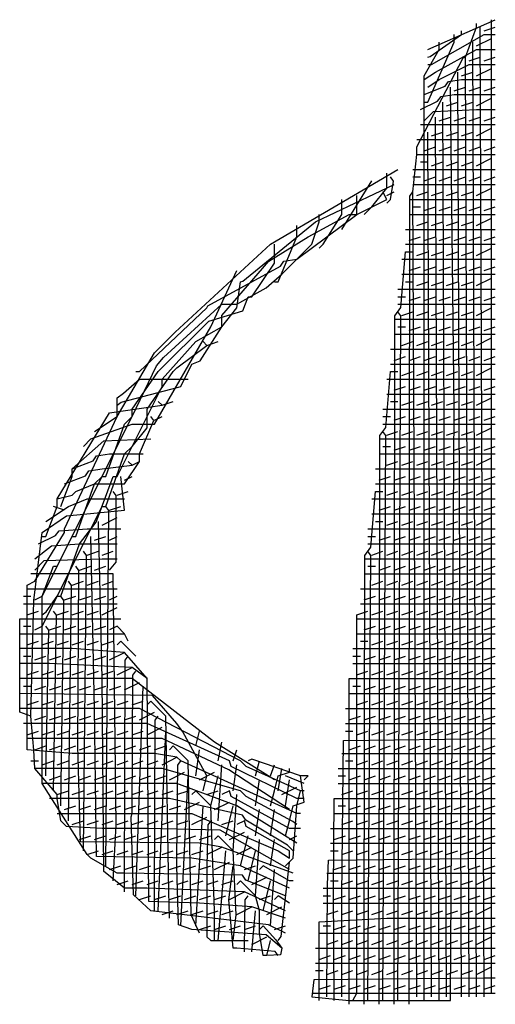
# Model space of a CAD drawing. Extents: x -2381429 to -688953, y -4604227 to 154211.
# Drawn here: x -740669 to -740211, y 150147 to 151095 of the extents above; entities that cross this region are included whole.
import ezdxf

# ---------------------------------------------------------------- set-up
doc = ezdxf.new("R2010")
doc.units = 0
doc.header["$LTSCALE"] = 1000
doc.header["$MEASUREMENT"] = 0
doc.layers.add('GYTK-A3-ML', color=101, linetype='Continuous')
doc.layers.add('PUB_HATCH', color=8, linetype='Continuous')

# ---------------------------------------------------------------- blocks, each defined once
blk = doc.blocks.new('GeYuanFrame_66627653_建筑_E图框', base_point=(19.3332, 9.7828, 0))
at = {"layer": 'GYTK-A3-ML'}
for points in [[(373.5475, 275.3301), (374.196, 275.6183)], [(374.16, 266.2518), (374.16, 275.6183)], [(373.3674, 266.1437), (373.3674, 268.1251), (373.3746, 273.9215), (373.4034, 273.9611), (373.4395, 274.3214), (373.4395, 274.3934), (373.8862, 275.2508), (373.9078, 275.258), (374.0159, 275.5462), (374.0159, 275.5823)], [(374.0879, 266.2158), (374.0519, 275.5462)], [(374.0879, 275.5102), (374.196, 275.5462)], [(373.5115, 274.8257), (373.5475, 274.8257), (373.7997, 275.4021), (373.7997, 275.4742)], [(373.5475, 275.258), (373.5692, 275.2652), (373.8718, 275.4742), (373.8718, 275.5102)], [(373.5475, 275.186), (373.5836, 275.186), (374.0879, 275.4742), (374.196, 275.4742)], [(374.0159, 275.3661), (374.16, 275.4382)], [(373.5115, 266.1798), (373.5115, 266.54), (373.5115, 275.0779), (373.6556, 275.3301), (373.6556, 275.4021)], [(374.0159, 266.2158), (373.9798, 275.4021)], [(373.5115, 275.0419), (373.6196, 275.1139), (374.0159, 275.3301), (374.196, 275.3301)], [(373.9438, 266.2158), (373.9078, 275.258)], [(373.9438, 275.222), (374.0519, 275.258)], [(374.0879, 275.222), (374.196, 275.258)], [(373.5475, 274.9698), (373.6556, 275.0419), (373.9438, 275.186), (374.196, 275.186)], [(374.0159, 275.0779), (374.16, 275.15)], [(373.8718, 266.2158), (373.8357, 275.1139)], [(373.8718, 275.0779), (373.9798, 275.1139)], [(374.196, 266.3959), (374.0879, 266.3959), (372.4488, 266.3779), (372.4308, 266.2158), (372.791, 266.1798), (373.7637, 266.1798), (373.7997, 271.8717), (373.7637, 274.9698)], [(373.5115, 274.8978), (373.7133, 274.977), (373.7457, 275.0239), (373.8718, 275.0419), (374.196, 275.0419)], [(373.7997, 274.9338), (373.9078, 274.9698)], [(373.9438, 274.9338), (374.0519, 274.9698)], [(374.0879, 274.9338), (374.196, 274.9698)], [(373.4755, 274.7537), (373.6412, 274.8329), (373.6736, 274.8798), (373.7997, 274.8978), (374.196, 274.8978)], [(374.0159, 274.7897), (374.16, 274.8618)], [(373.7277, 266.2158), (373.6916, 274.8257)], [(373.7277, 274.7897), (373.8357, 274.8257)], [(373.8718, 274.7897), (373.9798, 274.8257)], [(373.5115, 274.6456), (373.6016, 274.7357), (374.0159, 274.7537), (374.196, 274.7537)], [(373.6556, 266.1798), (373.6196, 274.6816)], [(373.6556, 274.6456), (373.7637, 274.6816)], [(373.7997, 274.6456), (373.9078, 274.6816)], [(373.9438, 274.6456), (374.0519, 274.6816)], [(374.0879, 274.6456), (374.196, 274.6816)], [(373.4755, 274.6096), (374.196, 274.6096)], [(374.0159, 274.5015), (374.16, 274.5736)], [(373.5836, 266.2158), (373.5475, 274.5375)], [(373.5836, 274.5015), (373.6916, 274.5375)], [(373.7277, 274.5015), (373.8357, 274.5375)], [(373.8718, 274.5015), (373.9798, 274.5375)], [(373.4395, 274.4655), (374.196, 274.4655)], [(373.5115, 274.3574), (373.6196, 274.3934)], [(373.6556, 274.3574), (373.7637, 274.3934)], [(373.7997, 274.3574), (373.9078, 274.3934)], [(373.9438, 274.3574), (374.0519, 274.3934)], [(374.0879, 274.3574), (374.196, 274.3934)], [(373.4395, 274.3214), (374.196, 274.3214)], [(373.4755, 274.2493), (373.5475, 274.2493)], [(373.5836, 274.2133), (373.6916, 274.2493)], [(373.7277, 274.2133), (373.8357, 274.2493)], [(373.8718, 274.2133), (373.9798, 274.2493)], [(374.0159, 274.2133), (374.16, 274.2854)], [(370.3413, 271.6555), (370.5575, 271.7996), (370.9177, 272.4121), (371.1159, 272.6102), (372.0345, 273.4568), (373.2593, 274.1773)], [(372.9351, 273.745), (373.0072, 273.817), (373.1513, 273.9972), (373.1513, 274.1413)], [(373.1513, 273.8531), (373.1873, 273.8891), (373.2161, 274.0656), (373.1873, 274.1052)], [(373.4034, 274.1773), (374.196, 274.1773)], [(373.4034, 274.1052), (373.4755, 274.1052)], [(373.5115, 274.0692), (373.6196, 274.1052)], [(373.6556, 274.0692), (373.7637, 274.1052)], [(373.7997, 274.0692), (373.9078, 274.1052)], [(373.9438, 274.0692), (374.0519, 274.1052)], [(374.0879, 274.0692), (374.196, 274.1052)], [(369.837, 269.8903), (369.8766, 269.9191), (369.9811, 270.0704), (370.0171, 270.0704), (370.1972, 270.5748), (370.3557, 270.7837), (370.5215, 271.2232), (370.5575, 271.2232), (370.9898, 272.0878), (370.9898, 272.1599), (371.314, 272.5201), (371.5662, 272.6642), (371.7103, 272.8444), (371.7463, 273.0965), (371.7679, 273.1037), (372.4668, 273.6729), (373.2233, 274.0332)], [(372.719, 273.6009), (373.0072, 274.0692)], [(373.4034, 274.0332), (374.196, 274.0332)], [(370.5575, 271.9077), (370.5971, 271.9365), (371.1483, 272.0806), (371.1699, 272.0878), (371.278, 272.304), (371.3572, 272.3364), (371.5662, 272.6642), (371.5662, 272.7723), (372.0165, 273.2947), (372.3948, 273.5288), (372.791, 273.745), (372.8631, 273.745), (373.1513, 273.8891), (373.1152, 273.9611)], [(370.7376, 272.2319), (370.7736, 272.2319), (371.4221, 272.8444), (371.4293, 272.866), (372.1282, 273.2478), (372.1606, 273.2947), (372.2867, 273.3127), (372.8631, 273.745), (372.8631, 273.9251)], [(373.1513, 273.9251), (373.2233, 273.9611)], [(373.4395, 266.2158), (373.4034, 273.9611)], [(373.4395, 273.9251), (373.5475, 273.9611)], [(373.5836, 273.9251), (373.6916, 273.9611)], [(373.7277, 273.9251), (373.8357, 273.9611)], [(373.8718, 273.9251), (373.9798, 273.9611)], [(374.0159, 273.9251), (374.16, 273.9972)], [(372.5028, 273.4208), (372.5389, 273.4568), (372.719, 273.745), (372.719, 273.8891)], [(373.3674, 273.8891), (374.196, 273.8891)], [(373.4034, 273.817), (373.4755, 273.817)], [(373.5115, 273.781), (373.6196, 273.817)], [(373.6556, 273.781), (373.7637, 273.817)], [(373.7997, 273.781), (373.9078, 273.817)], [(373.9438, 273.781), (374.0519, 273.817)], [(374.0879, 273.781), (374.196, 273.817)], [(369.7649, 270.0344), (369.837, 270.0704), (370.1252, 270.6468), (370.1612, 270.6468), (370.3413, 271.1512), (370.4134, 271.2232), (370.4494, 271.2232), (370.6295, 271.7276), (370.7016, 271.7996), (370.9357, 272.286), (371.0042, 272.3688), (371.5662, 272.8804), (371.7103, 272.8804), (371.9913, 273.0389), (372.1426, 273.1686), (372.4308, 273.4568), (372.5028, 273.6729), (372.5028, 273.745)], [(373.3674, 273.745), (374.196, 273.745)], [(372.0705, 273.0965), (372.1066, 273.0965), (372.2867, 273.5288), (372.2867, 273.6369)], [(373.4395, 273.6369), (373.5475, 273.6729)], [(373.5836, 273.6369), (373.6916, 273.6729)], [(373.7277, 273.6369), (373.8357, 273.6729)], [(373.8718, 273.6369), (373.9798, 273.6729)], [(374.0159, 273.6369), (374.16, 273.709)], [(373.3314, 273.6009), (374.196, 273.6009)], [(372.1786, 267.1885), (371.7967, 267.3398), (371.7643, 267.3866), (370.6295, 267.4046), (370.5575, 267.4046), (370.3053, 267.5487), (370.2693, 267.5847), (369.837, 268.2692), (369.837, 270.0704), (369.9451, 270.3586), (369.9811, 270.3586), (370.7016, 271.7996), (370.7016, 271.8717), (370.9538, 272.2319), (371.4401, 272.7183), (371.7679, 272.8155), (371.8184, 272.9524), (371.8544, 272.9524), (372.0705, 273.2767), (372.0705, 273.4568)], [(373.3314, 273.4568), (374.196, 273.4568)], [(373.3674, 273.4928), (373.4755, 273.5288)], [(373.5115, 273.4928), (373.6196, 273.5288)], [(373.6556, 273.4928), (373.7637, 273.5288)], [(373.7997, 273.4928), (373.9078, 273.5288)], [(373.9438, 273.4928), (374.0519, 273.5288)], [(374.0879, 273.4928), (374.196, 273.5288)], [(373.2233, 266.1437), (373.2233, 266.8282), (373.2305, 272.7687), (373.2882, 272.848), (373.3314, 273.3847), (373.4034, 273.3847)], [(373.4395, 273.3487), (373.5475, 273.3847)], [(373.5836, 273.3487), (373.6916, 273.3847)], [(373.7277, 273.3487), (373.8357, 273.3847)], [(373.8718, 273.3487), (373.9798, 273.3847)], [(374.0159, 273.3487), (374.16, 273.4208)], [(373.2954, 273.3127), (374.196, 273.3127)], [(370.2333, 271.5114), (370.3053, 271.5835), (370.7016, 271.7276), (370.9177, 271.7276), (371.4581, 272.6642), (371.7103, 273.2046)], [(373.2954, 273.1686), (374.196, 273.1686)], [(373.3674, 273.2046), (373.4755, 273.2406)], [(373.5115, 273.2046), (373.6196, 273.2406)], [(373.6556, 273.2046), (373.7637, 273.2406)], [(373.7997, 273.2046), (373.9078, 273.2406)], [(373.9438, 273.2046), (374.0519, 273.2406)], [(374.0879, 273.2046), (374.196, 273.2406)], [(373.3314, 273.0965), (373.4034, 273.0965)], [(373.4395, 273.0605), (373.5475, 273.0965)], [(373.5836, 273.0605), (373.6916, 273.0965)], [(373.7277, 273.0605), (373.8357, 273.0965)], [(373.8718, 273.0605), (373.9798, 273.0965)], [(374.0159, 273.0605), (374.16, 273.1326)], [(373.2593, 273.0245), (374.196, 273.0245)], [(373.2593, 272.9524), (373.3314, 272.9524)], [(373.2593, 272.8804), (374.196, 272.8804)], [(373.3674, 272.9164), (373.4755, 272.9524)], [(373.5115, 272.9164), (373.6196, 272.9524)], [(373.6556, 272.9164), (373.7637, 272.9524)], [(373.7997, 272.9164), (373.9078, 272.9524)], [(373.9438, 272.9164), (374.0519, 272.9524)], [(374.0879, 272.9164), (374.196, 272.9524)], [(373.2593, 266.1798), (373.2882, 272.7687), (373.2593, 272.8083)], [(373.2954, 272.7723), (373.4034, 272.8083)], [(373.4395, 272.7723), (373.5475, 272.8083)], [(373.5836, 272.7723), (373.6916, 272.8083)], [(373.7277, 272.7723), (373.8357, 272.8083)], [(373.8718, 272.7723), (373.9798, 272.8083)], [(374.0159, 272.7723), (374.16, 272.8444)], [(373.2233, 272.7363), (374.196, 272.7363)], [(373.2233, 272.5922), (374.196, 272.5922)], [(373.2593, 272.6642), (373.3314, 272.6642)], [(373.3674, 272.6282), (373.4755, 272.6642)], [(373.5115, 272.6282), (373.6196, 272.6642)], [(373.6556, 272.6282), (373.7637, 272.6642)], [(373.7997, 272.6282), (373.9078, 272.6642)], [(373.9438, 272.6282), (374.0519, 272.6642)], [(374.0879, 272.6282), (374.196, 272.6642)], [(369.7649, 269.7462), (369.837, 269.7822), (370.4134, 270.935), (370.4494, 270.935), (370.6295, 271.4394), (370.7016, 271.5114), (370.8457, 271.6916), (370.8457, 271.8717), (371.0979, 272.2319), (371.1339, 272.268), (371.4221, 272.4841), (371.3861, 272.5201)], [(371.4221, 272.4841), (371.5302, 272.5201)], [(373.2954, 272.4841), (373.4034, 272.5201)], [(373.4395, 272.4841), (373.5475, 272.5201)], [(373.5836, 272.4841), (373.6916, 272.5201)], [(373.7277, 272.4841), (373.8357, 272.5201)], [(373.8718, 272.4841), (373.9798, 272.5201)], [(374.0159, 272.4841), (374.16, 272.5562)], [(373.1873, 272.4481), (374.196, 272.4481)], [(373.1873, 272.304), (374.196, 272.304)], [(373.2233, 272.34), (373.3314, 272.376)], [(373.3674, 272.34), (373.4755, 272.376)], [(373.5115, 272.34), (373.6196, 272.376)], [(373.6556, 272.34), (373.7637, 272.376)], [(373.7997, 272.34), (373.9078, 272.376)], [(373.9438, 272.34), (374.0519, 272.376)], [(374.0879, 272.34), (374.196, 272.376)], [(373.0792, 266.1437), (373.0792, 266.8282), (373.0864, 271.6159), (373.1441, 271.6952), (373.1873, 272.2319), (373.2593, 272.2319)], [(373.2954, 272.1959), (373.4034, 272.2319)], [(373.4395, 272.1959), (373.5475, 272.2319)], [(373.5836, 272.1959), (373.6916, 272.2319)], [(373.7277, 272.1959), (373.8357, 272.2319)], [(373.8718, 272.1959), (373.9798, 272.2319)], [(374.0159, 272.1959), (374.16, 272.268)], [(372.3227, 267.981), (372.2867, 267.981), (371.1699, 268.4853), (371.1339, 268.5214), (370.9177, 268.5574), (370.1252, 268.5574), (369.6929, 268.5934), (369.6929, 269.1338), (369.6929, 270.1785), (369.7649, 270.2145), (370.0531, 270.6829), (370.0531, 270.7189), (370.5575, 271.7996), (370.5575, 271.8717), (370.5575, 271.9798), (370.6205, 272.0248), (370.7736, 272.1599), (371.242, 272.1599)], [(373.1513, 272.1599), (374.196, 272.1599)], [(373.1513, 272.0158), (374.196, 272.0158)], [(373.2233, 272.0518), (373.3314, 272.0878)], [(373.3674, 272.0518), (373.4755, 272.0878)], [(373.5115, 272.0518), (373.6196, 272.0878)], [(373.6556, 272.0518), (373.7637, 272.0878)], [(373.7997, 272.0518), (373.9078, 272.0878)], [(373.9438, 272.0518), (374.0519, 272.0878)], [(374.0879, 272.0518), (374.196, 272.0878)], [(369.837, 270.6468), (369.873, 270.6468), (369.9811, 270.935), (369.9811, 271.0071), (370.4854, 271.8357), (370.9898, 271.9077), (370.9538, 271.9437)], [(370.9898, 271.9077), (371.0979, 271.9437)], [(373.1873, 271.9437), (373.2593, 271.9437)], [(373.2954, 271.9077), (373.4034, 271.9437)], [(373.4395, 271.9077), (373.5475, 271.9437)], [(373.5836, 271.9077), (373.6916, 271.9437)], [(373.7277, 271.9077), (373.8357, 271.9437)], [(373.8718, 271.9077), (373.9798, 271.9437)], [(374.0159, 271.9077), (374.16, 271.9798)], [(373.1152, 271.8717), (374.196, 271.8717)], [(369.9811, 271.0071), (370.1252, 271.0431), (370.1612, 271.0791), (370.3413, 271.1512), (370.6295, 271.1512), (370.7736, 271.3673), (370.7736, 271.4394), (370.9105, 271.76), (370.8817, 271.7996)], [(370.9177, 271.7636), (370.9898, 271.7996)], [(373.1152, 271.7996), (373.1873, 271.7996)], [(373.2233, 271.7636), (373.3314, 271.7996)], [(373.3674, 271.7636), (373.4755, 271.7996)], [(373.5115, 271.7636), (373.6196, 271.7996)], [(373.6556, 271.7636), (373.7637, 271.7996)], [(373.7997, 271.7636), (373.9078, 271.7996)], [(373.9438, 271.7636), (374.0519, 271.7996)], [(374.0879, 271.7636), (374.196, 271.7996)], [(373.1152, 271.7276), (374.196, 271.7276)], [(373.1152, 266.1798), (373.1441, 271.6159), (373.1152, 271.6555)], [(373.1513, 271.6195), (373.2593, 271.6555)], [(373.2954, 271.6195), (373.4034, 271.6555)], [(373.4395, 271.6195), (373.5475, 271.6555)], [(373.5836, 271.6195), (373.6916, 271.6555)], [(373.7277, 271.6195), (373.8357, 271.6555)], [(373.8718, 271.6195), (373.9798, 271.6555)], [(374.0159, 271.6195), (374.16, 271.6916)], [(370.0171, 270.935), (370.1252, 271.2232), (370.1252, 271.2953), (370.4314, 271.5655), (370.8817, 271.5835)], [(373.0792, 271.5835), (374.196, 271.5835)], [(373.1152, 271.5114), (373.1873, 271.5114)], [(373.2233, 271.4754), (373.3314, 271.5114)], [(373.3674, 271.4754), (373.4755, 271.5114)], [(373.5115, 271.4754), (373.6196, 271.5114)], [(373.6556, 271.4754), (373.7637, 271.5114)], [(373.7997, 271.4754), (373.9078, 271.5114)], [(373.9438, 271.4754), (374.0519, 271.5114)], [(374.0879, 271.4754), (374.196, 271.5114)], [(370.0531, 271.1512), (370.2549, 271.2304), (370.2873, 271.2773), (370.4134, 271.2953), (370.7016, 271.3313), (370.6656, 271.3673)], [(370.1252, 271.2953), (370.3269, 271.3745), (370.3593, 271.4214), (370.4854, 271.4394), (370.8097, 271.4394)], [(370.7016, 271.3313), (370.7736, 271.3673)], [(373.0792, 271.4394), (374.196, 271.4394)], [(373.1513, 271.3313), (373.2593, 271.3673)], [(373.2954, 271.3313), (373.4034, 271.3673)], [(373.4395, 271.3313), (373.5475, 271.3673)], [(373.5836, 271.3313), (373.6916, 271.3673)], [(373.7277, 271.3313), (373.8357, 271.3673)], [(373.8718, 271.3313), (373.9798, 271.3673)], [(374.0159, 271.3313), (374.16, 271.4034)], [(373.0432, 271.2953), (374.196, 271.2953)], [(369.7289, 268.9176), (369.7577, 270.0308), (369.837, 270.6829), (370.0711, 270.845), (370.6295, 270.899), (370.5935, 271.2232)], [(370.6295, 271.1872), (370.7016, 271.2232)], [(373.0792, 271.1872), (373.1873, 271.2232)], [(373.2233, 271.1872), (373.3314, 271.2232)], [(373.3674, 271.1872), (373.4755, 271.2232)], [(373.5115, 271.1872), (373.6196, 271.2232)], [(373.6556, 271.1872), (373.7637, 271.2232)], [(373.7997, 271.1872), (373.9078, 271.2232)], [(373.9438, 271.1872), (374.0519, 271.2232)], [(374.0879, 271.1872), (374.196, 271.2232)], [(370.4854, 270.3226), (370.5503, 270.3983), (370.5503, 271.0395), (370.5215, 271.0791)], [(370.5575, 271.0431), (370.6656, 271.0791)], [(372.9351, 266.1437), (372.9351, 266.8282), (372.9423, 270.4631), (373, 270.5424), (373.0432, 271.0791), (373.1152, 271.0791)], [(373.0432, 271.1512), (374.196, 271.1512)], [(373.1513, 271.0431), (373.2593, 271.0791)], [(373.2954, 271.0431), (373.4034, 271.0791)], [(373.4395, 271.0431), (373.5475, 271.0791)], [(373.5836, 271.0431), (373.6916, 271.0791)], [(373.7277, 271.0431), (373.8357, 271.0791)], [(373.8718, 271.0431), (373.9798, 271.0791)], [(374.0159, 271.0431), (374.16, 271.1152)], [(369.873, 270.7909), (370.0892, 270.935), (370.2693, 271.0071), (370.6295, 271.0071)], [(373.0072, 271.0071), (374.196, 271.0071)], [(370.0531, 270.899), (369.9451, 270.935)], [(370.4494, 267.4767), (370.4782, 270.8954), (370.4494, 270.935)], [(370.4854, 270.899), (370.5935, 270.935)], [(373.0792, 270.899), (373.1873, 270.935)], [(373.2233, 270.899), (373.3314, 270.935)], [(373.3674, 270.899), (373.4755, 270.935)], [(373.5115, 270.899), (373.6196, 270.935)], [(373.6556, 270.899), (373.7637, 270.935)], [(373.7997, 270.899), (373.9078, 270.935)], [(373.9438, 270.899), (374.0519, 270.935)], [(374.0879, 270.899), (374.196, 270.935)], [(372.1786, 267.0444), (371.7823, 267.2245), (370.8457, 267.2605), (370.6295, 267.2605), (370.4926, 267.3722), (370.4314, 267.4226), (370.4134, 269.2779), (370.3774, 270.7909)], [(370.4134, 270.7549), (370.5575, 270.827)], [(373.0072, 270.863), (374.196, 270.863)], [(373.0432, 270.7909), (373.1152, 270.7909)], [(373.1513, 270.7549), (373.2593, 270.7909)], [(373.2954, 270.7549), (373.4034, 270.7909)], [(373.4395, 270.7549), (373.5475, 270.7909)], [(373.5836, 270.7549), (373.6916, 270.7909)], [(373.7277, 270.7549), (373.8357, 270.7909)], [(373.8718, 270.7549), (373.9798, 270.7909)], [(374.0159, 270.7549), (374.16, 270.827)], [(369.801, 270.5748), (369.9667, 270.654), (369.9991, 270.7009), (370.2693, 270.7189), (370.5935, 270.7189)], [(372.9711, 270.7189), (374.196, 270.7189)], [(372.2146, 267.2605), (371.7463, 267.4767), (371.278, 267.5487), (370.3593, 267.5667), (370.3413, 268.9897), (370.3053, 270.6468)], [(370.3413, 270.6108), (370.4494, 270.6468)], [(370.4854, 270.6108), (370.5575, 270.6468)], [(372.9711, 270.6468), (373.0432, 270.6468)], [(373.0792, 270.6108), (373.1873, 270.6468)], [(373.2233, 270.6108), (373.3314, 270.6468)], [(373.3674, 270.6108), (373.4755, 270.6468)], [(373.5115, 270.6108), (373.6196, 270.6468)], [(373.6556, 270.6108), (373.7637, 270.6468)], [(373.7997, 270.6108), (373.9078, 270.6468)], [(373.9438, 270.6108), (374.0519, 270.6468)], [(374.0879, 270.6108), (374.196, 270.6468)], [(369.7649, 270.4307), (369.927, 270.5568), (370.1972, 270.5748), (370.5575, 270.5748)], [(370.2333, 267.6208), (370.2621, 270.4631), (370.2333, 270.5027)], [(370.2693, 270.4667), (370.3774, 270.5027)], [(370.4134, 270.4667), (370.5215, 270.5027)], [(372.9711, 270.5748), (374.196, 270.5748)], [(372.9711, 266.1798), (373, 270.4631), (372.9711, 270.5027)], [(373.0072, 270.4667), (373.1152, 270.5027)], [(373.1513, 270.4667), (373.2593, 270.5027)], [(373.2954, 270.4667), (373.4034, 270.5027)], [(373.4395, 270.4667), (373.5475, 270.5027)], [(373.5836, 270.4667), (373.6916, 270.5027)], [(373.7277, 270.4667), (373.8357, 270.5027)], [(373.8718, 270.4667), (373.9798, 270.5027)], [(374.0159, 270.4667), (374.16, 270.5388)], [(369.7649, 270.3226), (369.855, 270.4127), (370.4134, 270.4307), (370.5575, 270.4307)], [(372.9351, 270.4307), (374.196, 270.4307)], [(372.2507, 267.4046), (371.5662, 267.6568), (371.35, 267.6928), (370.2044, 267.7072), (370.1792, 268.6294), (370.19, 270.319), (370.1612, 270.3586)], [(370.1972, 270.3226), (370.3053, 270.3586)], [(370.3413, 270.3226), (370.4494, 270.3586)], [(372.9711, 270.3586), (373.0432, 270.3586)], [(373.0792, 270.3226), (373.1873, 270.3586)], [(373.2233, 270.3226), (373.3314, 270.3586)], [(373.3674, 270.3226), (373.4755, 270.3586)], [(373.5115, 270.3226), (373.6196, 270.3586)], [(373.6556, 270.3226), (373.7637, 270.3586)], [(373.7997, 270.3226), (373.9078, 270.3586)], [(373.9438, 270.3226), (374.0519, 270.3586)], [(374.0879, 270.3226), (374.196, 270.3586)], [(370.5215, 267.3326), (370.5503, 267.8693), (370.5215, 270.2866), (369.7289, 270.2866)], [(370.0892, 267.909), (370.118, 270.1749), (370.0892, 270.2145)], [(370.1252, 270.1785), (370.2333, 270.2145)], [(370.2693, 270.1785), (370.3774, 270.2145)], [(370.4134, 270.1785), (370.5215, 270.2145)], [(372.9351, 270.2866), (374.196, 270.2866)], [(373.0072, 270.1785), (373.1152, 270.2145)], [(373.1513, 270.1785), (373.2593, 270.2145)], [(373.2954, 270.1785), (373.4034, 270.2145)], [(373.4395, 270.1785), (373.5475, 270.2145)], [(373.5836, 270.1785), (373.6916, 270.2145)], [(373.7277, 270.1785), (373.8357, 270.2145)], [(373.8718, 270.1785), (373.9798, 270.2145)], [(374.0159, 270.1785), (374.16, 270.2506)], [(369.6929, 270.1425), (370.5575, 270.1425)], [(372.8991, 270.1425), (374.196, 270.1425)], [(369.6569, 270.0704), (369.7289, 270.0704)], [(370.0171, 268.0531), (370.0459, 270.0308), (370.0171, 270.0704)], [(370.0531, 270.0344), (370.1612, 270.0704)], [(370.1972, 270.0344), (370.3053, 270.0704)], [(370.3413, 270.0344), (370.4494, 270.0704)], [(370.4854, 270.0344), (370.5575, 270.0704)], [(372.9351, 270.0344), (373.0432, 270.0704)], [(373.0792, 270.0344), (373.1873, 270.0704)], [(373.2233, 270.0344), (373.3314, 270.0704)], [(373.3674, 270.0344), (373.4755, 270.0704)], [(373.5115, 270.0344), (373.6196, 270.0704)], [(373.6556, 270.0344), (373.7637, 270.0704)], [(373.7997, 270.0344), (373.9078, 270.0704)], [(373.9438, 270.0344), (374.0519, 270.0704)], [(374.0879, 270.0344), (374.196, 270.0704)], [(369.6569, 269.9984), (370.5575, 269.9984)], [(370.4134, 269.8903), (370.5575, 269.9624)], [(372.8991, 269.9984), (374.196, 269.9984)], [(374.0159, 269.8903), (374.16, 269.9624)], [(372.2146, 267.4406), (371.5482, 267.8189), (370.8457, 267.8369), (370.4134, 267.8369), (370.0711, 267.8549), (370.0171, 267.909), (369.9811, 268.1251), (369.9811, 268.1611), (369.7649, 268.4133), (369.7577, 268.5898), (369.7289, 268.9176), (369.6208, 268.9537), (369.6208, 269.8543), (370.5935, 269.8543)], [(369.6929, 269.8903), (369.801, 269.9263)], [(369.9451, 268.1972), (369.9739, 269.8867), (369.9451, 269.9263)], [(369.9811, 269.8903), (370.0892, 269.9263)], [(370.1252, 269.8903), (370.2333, 269.9263)], [(370.2693, 269.8903), (370.3774, 269.9263)], [(372.827, 266.1798), (372.8631, 266.2518), (372.8631, 269.8903), (372.9711, 269.9263)], [(372.8631, 269.8543), (374.196, 269.8543)], [(373.0072, 269.8903), (373.1152, 269.9263)], [(373.1513, 269.8903), (373.2593, 269.9263)], [(373.2954, 269.8903), (373.4034, 269.9263)], [(373.4395, 269.8903), (373.5475, 269.9263)], [(373.5836, 269.8903), (373.6916, 269.9263)], [(373.7277, 269.8903), (373.8357, 269.9263)], [(373.8718, 269.8903), (373.9798, 269.9263)], [(369.6569, 269.7822), (369.7289, 269.7822)], [(369.873, 268.3412), (369.9018, 269.7426), (369.873, 269.7822)], [(369.909, 269.7462), (370.0171, 269.7822)], [(370.0531, 269.7462), (370.1612, 269.7822)], [(370.1972, 269.7462), (370.3053, 269.7822)], [(370.3413, 269.7462), (370.4494, 269.7822)], [(370.6656, 269.6381), (370.6295, 269.7102), (370.5575, 269.7822), (370.4854, 269.7462)], [(372.9351, 269.7462), (373.0432, 269.7822)], [(373.0792, 269.7462), (373.1873, 269.7822)], [(373.2233, 269.7462), (373.3314, 269.7822)], [(373.3674, 269.7462), (373.4755, 269.7822)], [(373.5115, 269.7462), (373.6196, 269.7822)], [(373.6556, 269.7462), (373.7637, 269.7822)], [(373.7997, 269.7462), (373.9078, 269.7822)], [(373.9438, 269.7462), (374.0519, 269.7822)], [(374.0879, 269.7462), (374.196, 269.7822)], [(369.6208, 269.7102), (370.6295, 269.7102)], [(372.8631, 269.7102), (374.196, 269.7102)], [(374.0159, 269.6021), (374.16, 269.6742)], [(372.1786, 266.9723), (371.8544, 267.0804), (371.35, 267.1164), (370.8637, 267.1344), (370.8457, 269.2779), (370.6295, 269.5301), (370.1252, 269.5661), (369.6208, 269.5661)], [(369.6929, 269.6021), (369.801, 269.6381)], [(369.837, 269.6021), (369.9451, 269.6381)], [(369.9811, 269.6021), (370.0892, 269.6381)], [(370.1252, 269.6021), (370.2333, 269.6381)], [(370.2693, 269.6021), (370.3774, 269.6381)], [(370.4134, 269.6021), (370.5215, 269.6381)], [(370.7376, 269.494), (370.5935, 269.6381), (370.5575, 269.6021)], [(372.827, 269.5661), (374.196, 269.5661)], [(372.8991, 269.6381), (372.9711, 269.6381)], [(373.0072, 269.6021), (373.1152, 269.6381)], [(373.1513, 269.6021), (373.2593, 269.6381)], [(373.2954, 269.6021), (373.4034, 269.6381)], [(373.4395, 269.6021), (373.5475, 269.6381)], [(373.5836, 269.6021), (373.6916, 269.6381)], [(373.7277, 269.6021), (373.8357, 269.6381)], [(373.8718, 269.6021), (373.9798, 269.6381)], [(369.6569, 269.494), (369.7289, 269.494)], [(369.7649, 269.458), (369.873, 269.494)], [(369.909, 269.458), (370.0171, 269.494)], [(370.0531, 269.458), (370.1612, 269.494)], [(370.1972, 269.458), (370.3053, 269.494)], [(370.3413, 269.458), (370.4494, 269.494)], [(370.4854, 269.458), (370.6295, 269.5301)], [(370.6295, 267.2245), (370.6295, 267.2605), (370.6367, 269.4544), (370.6656, 269.494)], [(372.827, 269.494), (372.8991, 269.494)], [(372.9351, 269.458), (373.0432, 269.494)], [(373.0792, 269.458), (373.1873, 269.494)], [(373.2233, 269.458), (373.3314, 269.494)], [(373.3674, 269.458), (373.4755, 269.494)], [(373.5115, 269.458), (373.6196, 269.494)], [(373.6556, 269.458), (373.7637, 269.494)], [(373.7997, 269.458), (373.9078, 269.494)], [(373.9438, 269.458), (374.0519, 269.494)], [(374.0879, 269.458), (374.196, 269.494)], [(370.8457, 269.2779), (370.7016, 269.386), (369.909, 269.422), (369.6208, 269.422)], [(370.5575, 269.3139), (370.7016, 269.386)], [(372.827, 269.422), (374.196, 269.422)], [(374.0159, 269.3139), (374.16, 269.386)], [(372.0705, 268.3052), (371.4941, 268.6655), (370.7016, 269.2779), (369.6208, 269.2779)], [(369.6929, 269.3139), (369.801, 269.3499)], [(369.837, 269.3139), (369.9451, 269.3499)], [(369.9811, 269.3139), (370.0892, 269.3499)], [(370.1252, 269.3139), (370.2333, 269.3499)], [(370.2693, 269.3139), (370.3774, 269.3499)], [(370.4134, 269.3139), (370.5215, 269.3499)], [(372.1786, 266.8282), (372.0129, 266.9075), (370.8817, 267.0444), (370.716, 267.1957), (370.6944, 267.9486), (370.7016, 267.981), (370.7088, 269.3103), (370.7376, 269.3499)], [(372.791, 266.1437), (372.791, 267.0444), (372.791, 269.2779), (374.196, 269.2779)], [(372.8631, 269.3139), (372.9711, 269.3499)], [(373.0072, 269.3139), (373.1152, 269.3499)], [(373.1513, 269.3139), (373.2593, 269.3499)], [(373.2954, 269.3139), (373.4034, 269.3499)], [(373.4395, 269.3139), (373.5475, 269.3499)], [(373.5836, 269.3139), (373.6916, 269.3499)], [(373.7277, 269.3139), (373.8357, 269.3499)], [(373.8718, 269.3139), (373.9798, 269.3499)], [(369.6569, 269.2058), (369.7289, 269.2058)], [(369.7649, 269.1698), (369.873, 269.2058)], [(369.909, 269.1698), (370.0171, 269.2058)], [(370.0531, 269.1698), (370.1612, 269.2058)], [(370.1972, 269.1698), (370.3053, 269.2058)], [(370.3413, 269.1698), (370.4494, 269.2058)], [(370.4854, 269.1698), (370.5935, 269.2058)], [(370.6295, 269.1698), (370.7736, 269.2419)], [(370.7376, 267.1885), (370.8097, 269.2058)], [(372.827, 269.2058), (372.8991, 269.2058)], [(372.9351, 269.1698), (373.0432, 269.2058)], [(373.0792, 269.1698), (373.1873, 269.2058)], [(373.2233, 269.1698), (373.3314, 269.2058)], [(373.3674, 269.1698), (373.4755, 269.2058)], [(373.5115, 269.1698), (373.6196, 269.2058)], [(373.6556, 269.1698), (373.7637, 269.2058)], [(373.7997, 269.1698), (373.9078, 269.2058)], [(373.9438, 269.1698), (374.0519, 269.2058)], [(374.0879, 269.1698), (374.196, 269.2058)], [(371.3861, 268.1972), (371.4221, 268.3412), (371.1915, 268.7663), (371.1339, 268.8456), (370.8997, 269.1158), (369.6208, 269.1338)], [(372.791, 269.1338), (374.196, 269.1338)], [(374.0159, 269.0257), (374.16, 269.0978)], [(372.3587, 268.1972), (372.3227, 268.1972), (371.8003, 268.4313), (371.7463, 268.4853), (370.7736, 268.9897), (369.6208, 268.9897)], [(369.6929, 269.0257), (369.801, 269.0617)], [(369.837, 269.0257), (369.9451, 269.0617)], [(369.9811, 269.0257), (370.0892, 269.0617)], [(370.1252, 269.0257), (370.2333, 269.0617)], [(370.2693, 269.0257), (370.3774, 269.0617)], [(370.4134, 269.0257), (370.5215, 269.0617)], [(370.5575, 269.0257), (370.6656, 269.0617)], [(370.7016, 269.0257), (370.8097, 269.0617)], [(371.0618, 266.9723), (371.0546, 267.2281), (371.0258, 268.9176), (370.8817, 269.0617), (370.8457, 269.0257)], [(372.755, 268.9897), (374.196, 268.9897)], [(372.8631, 269.0257), (372.9711, 269.0617)], [(373.0072, 269.0257), (373.1152, 269.0617)], [(373.1513, 269.0257), (373.2593, 269.0617)], [(373.2954, 269.0257), (373.4034, 269.0617)], [(373.4395, 269.0257), (373.5475, 269.0617)], [(373.5836, 269.0257), (373.6916, 269.0617)], [(373.7277, 269.0257), (373.8357, 269.0617)], [(373.8718, 269.0257), (373.9798, 269.0617)], [(369.7649, 268.8816), (369.873, 268.9176)], [(369.909, 268.8816), (370.0171, 268.9176)], [(370.0531, 268.8816), (370.1612, 268.9176)], [(370.1972, 268.8816), (370.3053, 268.9176)], [(370.3413, 268.8816), (370.4494, 268.9176)], [(370.4854, 268.8816), (370.5935, 268.9176)], [(370.6295, 268.8816), (370.7376, 268.9176)], [(370.7736, 268.8816), (370.9177, 268.9537)], [(370.9177, 267.0444), (370.9177, 267.1164), (370.9249, 268.878), (370.9538, 268.9176)], [(372.791, 268.8816), (372.8991, 268.9176)], [(372.9351, 268.8816), (373.0432, 268.9176)], [(373.0792, 268.8816), (373.1873, 268.9176)], [(373.2233, 268.8816), (373.3314, 268.9176)], [(373.3674, 268.8816), (373.4755, 268.9176)], [(373.5115, 268.8816), (373.6196, 268.9176)], [(373.6556, 268.8816), (373.7637, 268.9176)], [(373.7997, 268.8816), (373.9078, 268.9176)], [(373.9438, 268.8816), (374.0519, 268.9176)], [(374.0879, 268.8816), (374.196, 268.9176)], [(372.3587, 268.1251), (372.2867, 268.1251), (371.6562, 268.4313), (371.6382, 268.4853), (370.8457, 268.8456), (369.6569, 268.8456)], [(370.8457, 268.7375), (370.9898, 268.8096)], [(372.755, 268.8456), (374.196, 268.8456)], [(374.0159, 268.7375), (374.16, 268.8096)], [(369.6929, 268.7375), (369.801, 268.7735)], [(372.2146, 268.017), (371.631, 268.3989), (370.9898, 268.7015), (369.6929, 268.7015)], [(369.837, 268.7375), (369.9451, 268.7735)], [(369.9811, 268.7375), (370.0892, 268.7735)], [(370.1252, 268.7375), (370.2333, 268.7735)], [(370.2693, 268.7375), (370.3774, 268.7735)], [(370.4134, 268.7375), (370.5215, 268.7735)], [(370.5575, 268.7375), (370.6656, 268.7735)], [(370.7016, 268.7375), (370.8097, 268.7735)], [(370.9538, 267.0444), (371.0258, 268.7735)], [(371.314, 268.6294), (371.35, 268.7735)], [(372.719, 266.2158), (372.719, 267.1885), (372.737, 268.6835), (374.196, 268.7015)], [(372.755, 268.7735), (372.827, 268.7735)], [(372.8631, 268.7375), (372.9711, 268.7735)], [(373.0072, 268.7375), (373.1152, 268.7735)], [(373.1513, 268.7375), (373.2593, 268.7735)], [(373.2954, 268.7375), (373.4034, 268.7735)], [(373.4395, 268.7375), (373.5475, 268.7735)], [(373.5836, 268.7375), (373.6916, 268.7735)], [(373.7277, 268.7375), (373.8357, 268.7735)], [(373.8718, 268.7375), (373.9798, 268.7735)], [(369.7649, 268.5934), (369.873, 268.6294)], [(369.909, 268.5934), (370.0171, 268.6294)], [(370.0531, 268.5934), (370.1612, 268.6294)], [(370.1972, 268.5934), (370.3053, 268.6294)], [(370.3413, 268.5934), (370.4494, 268.6294)], [(370.4854, 268.5934), (370.5935, 268.6294)], [(370.6295, 268.5934), (370.7376, 268.6294)], [(370.7736, 268.5934), (370.8817, 268.6294)], [(370.9177, 268.5934), (371.0258, 268.6294)], [(371.35, 266.8282), (371.2708, 267.0047), (371.242, 268.4853), (371.0979, 268.6294), (371.0618, 268.5934)], [(371.5302, 268.4853), (371.5662, 268.6655)], [(372.791, 268.5934), (372.8991, 268.6294)], [(372.9351, 268.5934), (373.0432, 268.6294)], [(373.0792, 268.5934), (373.1873, 268.6294)], [(373.2233, 268.5934), (373.3314, 268.6294)], [(373.3674, 268.5934), (373.4755, 268.6294)], [(373.5115, 268.5934), (373.6196, 268.6294)], [(373.6556, 268.5934), (373.7637, 268.6294)], [(373.7997, 268.5934), (373.9078, 268.6294)], [(373.9438, 268.5934), (374.0519, 268.6294)], [(374.0879, 268.5934), (374.196, 268.6294)], [(370.9898, 268.4493), (371.1339, 268.5214)], [(371.314, 268.3412), (371.35, 268.5934)], [(371.6743, 268.4853), (371.7103, 268.5934)], [(372.719, 268.5574), (374.196, 268.5574)], [(374.0159, 268.4493), (374.16, 268.5214)], [(369.7289, 268.4853), (369.801, 268.4853)], [(369.837, 268.4493), (369.9451, 268.4853)], [(369.9811, 268.4493), (370.0892, 268.4853)], [(370.1252, 268.4493), (370.2333, 268.4853)], [(370.2693, 268.4493), (370.3774, 268.4853)], [(370.4134, 268.4493), (370.5215, 268.4853)], [(370.5575, 268.4493), (370.6656, 268.4853)], [(370.7016, 268.4493), (370.8097, 268.4853)], [(370.8457, 268.4493), (370.9538, 268.4853)], [(372.1426, 266.6841), (371.9913, 266.8138), (371.278, 266.8642), (371.1483, 266.9075), (371.1339, 267.4767), (371.1339, 267.5487), (371.1411, 268.4457), (371.1699, 268.4853)], [(371.5302, 267.909), (371.5662, 268.4493)], [(371.6743, 268.1972), (371.7103, 268.4493)], [(372.1786, 267.7649), (372.2146, 267.909), (372.2507, 268.0531), (372.3587, 268.0891), (372.3227, 268.3412), (371.8544, 268.5034), (371.8184, 268.4853)], [(371.8904, 268.3412), (371.9264, 268.4853)], [(372.0345, 268.3412), (372.0705, 268.4493)], [(372.755, 268.4853), (372.827, 268.4853)], [(372.8631, 268.4493), (372.9711, 268.4853)], [(373.0072, 268.4493), (373.1152, 268.4853)], [(373.1513, 268.4493), (373.2593, 268.4853)], [(373.2954, 268.4493), (373.4034, 268.4853)], [(373.4395, 268.4493), (373.5475, 268.4853)], [(373.5836, 268.4493), (373.6916, 268.4853)], [(373.7277, 268.4493), (373.8357, 268.4853)], [(373.8718, 268.4493), (373.9798, 268.4853)], [(372.2867, 267.8729), (372.247, 267.9017), (371.8003, 268.1431), (371.7463, 268.1972), (370.9898, 268.4133), (369.7649, 268.4133)], [(369.909, 268.3052), (370.0171, 268.3412)], [(370.0531, 268.3052), (370.1612, 268.3412)], [(370.1972, 268.3052), (370.3053, 268.3412)], [(370.3413, 268.3052), (370.4494, 268.3412)], [(370.4854, 268.3052), (370.5935, 268.3412)], [(370.6295, 268.3052), (370.7376, 268.3412)], [(370.7736, 268.3052), (370.8817, 268.3412)], [(370.9177, 268.3052), (371.0258, 268.3412)], [(371.0618, 268.3052), (371.2059, 268.3773)], [(371.1699, 266.9003), (371.242, 268.3412)], [(371.35, 268.3052), (371.4941, 268.3773)], [(371.4581, 268.0531), (371.5302, 268.3412)], [(372.0345, 268.0531), (372.0705, 268.1972), (372.1066, 268.3412), (372.2146, 268.3773), (372.2146, 268.4133)], [(372.1066, 268.1972), (372.1426, 268.4133)], [(372.3587, 268.2692), (372.1786, 268.3412)], [(372.3587, 268.3052), (372.3948, 268.3412), (372.3227, 268.3412)], [(372.6829, 268.4133), (374.196, 268.4133)], [(372.6829, 268.3412), (372.755, 268.3412)], [(372.791, 268.3052), (372.8991, 268.3412)], [(372.9351, 268.3052), (373.0432, 268.3412)], [(373.0792, 268.3052), (373.1873, 268.3412)], [(373.2233, 268.3052), (373.3314, 268.3412)], [(373.3674, 268.3052), (373.4755, 268.3412)], [(373.5115, 268.3052), (373.6196, 268.3412)], [(373.6556, 268.3052), (373.7637, 268.3412)], [(373.7997, 268.3052), (373.9078, 268.3412)], [(373.9438, 268.3052), (374.0519, 268.3412)], [(374.0879, 268.3052), (374.196, 268.3412)], [(372.2867, 267.6928), (371.7103, 268.0531), (371.1339, 268.2692), (369.837, 268.2692)], [(371.8904, 268.0531), (371.9264, 268.3052)], [(372.1426, 268.1611), (372.2867, 268.2332)], [(372.1786, 268.0531), (372.2146, 268.3052)], [(372.6829, 268.2692), (374.196, 268.2692)], [(374.0159, 268.1611), (374.16, 268.2332)], [(369.9811, 268.1611), (370.0892, 268.1972)], [(370.1252, 268.1611), (370.2333, 268.1972)], [(370.2693, 268.1611), (370.3774, 268.1972)], [(370.4134, 268.1611), (370.5215, 268.1972)], [(370.5575, 268.1611), (370.6656, 268.1972)], [(370.7016, 268.1611), (370.8097, 268.1972)], [(370.8457, 268.1611), (370.9538, 268.1972)], [(370.9898, 268.1611), (371.0979, 268.1972)], [(371.1339, 268.1611), (371.242, 268.1972)], [(371.4941, 266.7562), (371.4941, 267.0444), (371.4581, 268.0531), (371.314, 268.1972), (371.278, 268.1611)], [(371.4221, 268.1611), (371.5302, 268.1972)], [(372.3227, 267.8369), (372.2146, 267.8369), (371.6562, 268.1431), (371.6382, 268.1972), (371.5662, 268.1611)], [(371.6743, 267.6208), (371.7103, 268.1611)], [(372.1786, 267.4767), (372.2507, 267.5487), (372.2867, 268.0531), (372.3227, 268.1972)], [(372.719, 268.1611), (372.827, 268.1972)], [(372.8631, 268.1611), (372.9711, 268.1972)], [(373.0072, 268.1611), (373.1152, 268.1972)], [(373.1513, 268.1611), (373.2593, 268.1972)], [(373.2954, 268.1611), (373.4034, 268.1972)], [(373.4395, 268.1611), (373.5475, 268.1972)], [(373.5836, 268.1611), (373.6916, 268.1972)], [(373.7277, 268.1611), (373.8357, 268.1972)], [(373.8718, 268.1611), (373.9798, 268.1972)], [(372.2507, 267.6208), (372.1966, 267.6748), (371.7967, 267.9162), (371.7643, 267.963), (371.0618, 268.1251), (369.909, 268.1251)], [(370.0531, 268.017), (370.1612, 268.0531)], [(370.1972, 268.017), (370.3053, 268.0531)], [(370.3413, 268.017), (370.4494, 268.0531)], [(370.4854, 268.017), (370.5935, 268.0531)], [(370.6295, 268.017), (370.7376, 268.0531)], [(370.7736, 268.017), (370.8817, 268.0531)], [(370.9177, 268.017), (371.0258, 268.0531)], [(371.0618, 268.017), (371.1699, 268.0531)], [(371.2059, 268.017), (371.35, 268.0891)], [(371.314, 266.9003), (371.3861, 268.0531)], [(371.4941, 268.017), (371.6382, 268.0891)], [(371.6022, 267.7649), (371.6743, 268.0531)], [(372.6469, 266.1798), (372.6397, 267.2281), (372.6469, 268.1251), (374.196, 268.1251)], [(372.6829, 268.0531), (372.755, 268.0531)], [(372.791, 268.017), (372.8991, 268.0531)], [(372.9351, 268.017), (373.0432, 268.0531)], [(373.0792, 268.017), (373.1873, 268.0531)], [(373.2233, 268.017), (373.3314, 268.0531)], [(373.3674, 268.017), (373.4755, 268.0531)], [(373.5115, 268.017), (373.6196, 268.0531)], [(373.6556, 268.017), (373.7637, 268.0531)], [(373.7997, 268.017), (373.9078, 268.0531)], [(373.9438, 268.017), (374.0519, 268.0531)], [(374.0879, 268.017), (374.196, 268.0531)], [(369.9811, 267.981), (371.278, 267.981), (372.1066, 267.6208), (372.2146, 267.5487), (372.2146, 267.6208), (371.8003, 267.8549), (371.7823, 267.909), (371.7103, 267.8729)], [(371.278, 267.8729), (371.4221, 267.945)], [(371.8904, 267.7649), (371.9264, 268.017)], [(372.0345, 267.7649), (372.0705, 268.017)], [(372.6469, 267.981), (374.196, 267.981)], [(374.0159, 267.8729), (374.16, 267.945)], [(370.1252, 267.8729), (370.2333, 267.909)], [(370.2693, 267.8729), (370.3774, 267.909)], [(370.4134, 267.8729), (370.5215, 267.909)], [(370.5575, 267.8729), (370.6656, 267.909)], [(370.7016, 267.8729), (370.8097, 267.909)], [(370.8457, 267.8729), (370.9538, 267.909)], [(370.9898, 267.8729), (371.0979, 267.909)], [(371.1339, 267.8729), (371.242, 267.909)], [(371.4581, 267.909), (371.4293, 267.8693), (371.4221, 267.4767), (371.4221, 267.4046), (371.4221, 266.7922), (371.4581, 266.7562), (371.8184, 266.7562)], [(371.5662, 267.8729), (371.6743, 267.909)], [(372.719, 267.8729), (372.827, 267.909)], [(372.8631, 267.8729), (372.9711, 267.909)], [(373.0072, 267.8729), (373.1152, 267.909)], [(373.1513, 267.8729), (373.2593, 267.909)], [(373.2954, 267.8729), (373.4034, 267.909)], [(373.4395, 267.8729), (373.5475, 267.909)], [(373.5836, 267.8729), (373.6916, 267.909)], [(373.7277, 267.8729), (373.8357, 267.909)], [(373.8718, 267.8729), (373.9798, 267.909)], [(370.1972, 267.7288), (370.3053, 267.7649)], [(370.3413, 267.7288), (370.4494, 267.7649)], [(370.4854, 267.7288), (370.5935, 267.7649)], [(370.6295, 267.7288), (370.7376, 267.7649)], [(370.7736, 267.7288), (370.8817, 267.7649)], [(370.9177, 267.7288), (371.0258, 267.7649)], [(371.0618, 267.7288), (371.1699, 267.7649)], [(371.2059, 267.7288), (371.314, 267.7649)], [(371.35, 267.7288), (371.4581, 267.7649)], [(371.6743, 266.7562), (371.7031, 267.0047), (371.6743, 267.6208), (371.5302, 267.7649), (371.4941, 267.7288)], [(371.6382, 267.7288), (371.7823, 267.8009)], [(371.7463, 267.4767), (371.8184, 267.7649)], [(372.2146, 267.7288), (372.2867, 267.7649)], [(372.6109, 267.8369), (374.196, 267.8369)], [(372.6469, 267.7288), (372.755, 267.7649)], [(372.791, 267.7288), (372.8991, 267.7649)], [(372.9351, 267.7288), (373.0432, 267.7649)], [(373.0792, 267.7288), (373.1873, 267.7649)], [(373.2233, 267.7288), (373.3314, 267.7649)], [(373.3674, 267.7288), (373.4755, 267.7649)], [(373.5115, 267.7288), (373.6196, 267.7649)], [(373.6556, 267.7288), (373.7637, 267.7649)], [(373.7997, 267.7288), (373.9078, 267.7649)], [(373.9438, 267.7288), (374.0519, 267.7649)], [(374.0879, 267.7288), (374.196, 267.7649)], [(371.4221, 267.5847), (371.5662, 267.6568)], [(371.7103, 267.5847), (371.8544, 267.6568)], [(371.8904, 267.1885), (371.9264, 267.7288)], [(372.0345, 267.4767), (372.0705, 267.7288)], [(372.6109, 267.6928), (374.196, 267.6928)], [(374.0159, 267.5847), (374.16, 267.6568)], [(370.2693, 267.5847), (370.3774, 267.6208)], [(370.4134, 267.5847), (370.5215, 267.6208)], [(370.5575, 267.5847), (370.6656, 267.6208)], [(370.7016, 267.5847), (370.8097, 267.6208)], [(370.8457, 267.5847), (370.9538, 267.6208)], [(370.9898, 267.5847), (371.0979, 267.6208)], [(371.1339, 267.5847), (371.242, 267.6208)], [(371.278, 267.5847), (371.3861, 267.6208)], [(371.5302, 266.7562), (371.6022, 267.6208)], [(371.8184, 267.3326), (371.8904, 267.6208)], [(372.6109, 267.6208), (372.6829, 267.6208)], [(372.719, 267.5847), (372.827, 267.6208)], [(372.8631, 267.5847), (372.9711, 267.6208)], [(373.0072, 267.5847), (373.1152, 267.6208)], [(373.1513, 267.5847), (373.2593, 267.6208)], [(373.2954, 267.5847), (373.4034, 267.6208)], [(373.4395, 267.5847), (373.5475, 267.6208)], [(373.5836, 267.5847), (373.6916, 267.6208)], [(373.7277, 267.5847), (373.8357, 267.6208)], [(373.8718, 267.5847), (373.9798, 267.6208)], [(370.4854, 267.4406), (370.5935, 267.4767)], [(370.6295, 267.4406), (370.7376, 267.4767)], [(370.7736, 267.4406), (370.8817, 267.4767)], [(370.9177, 267.4406), (371.0258, 267.4767)], [(371.0618, 267.4406), (371.1699, 267.4767)], [(371.2059, 267.4406), (371.314, 267.4767)], [(371.35, 267.4406), (371.4581, 267.4767)], [(371.4941, 267.4406), (371.6382, 267.5127)], [(372.1066, 266.6121), (372.0777, 266.6517), (371.7103, 266.6841), (371.6743, 266.6841), (371.631, 267.1488), (371.6743, 267.4767)], [(371.7823, 267.4406), (371.8904, 267.4767)], [(372.2507, 267.3326), (372.2146, 267.3326), (371.9625, 267.4767), (371.9264, 267.4406)], [(372.1066, 266.7562), (372.1354, 266.7958), (372.2146, 267.5127)], [(372.5749, 266.2158), (372.5821, 267.2929), (372.5929, 267.5307), (374.196, 267.5487)], [(372.6469, 267.4406), (372.755, 267.4767)], [(372.791, 267.4406), (372.8991, 267.4767)], [(372.9351, 267.4406), (373.0432, 267.4767)], [(373.0792, 267.4406), (373.1873, 267.4767)], [(373.2233, 267.4406), (373.3314, 267.4767)], [(373.3674, 267.4406), (373.4755, 267.4767)], [(373.5115, 267.4406), (373.6196, 267.4767)], [(373.6556, 267.4406), (373.7637, 267.4767)], [(373.7997, 267.4406), (373.9078, 267.4767)], [(373.9438, 267.4406), (374.0519, 267.4767)], [(374.0879, 267.4406), (374.196, 267.4767)], [(372.0345, 266.9003), (372.0705, 267.4406)], [(372.5749, 267.4046), (374.196, 267.4046)], [(370.5575, 267.2965), (370.6656, 267.3326)], [(370.7016, 267.2965), (370.8097, 267.3326)], [(370.8457, 267.2965), (370.9538, 267.3326)], [(370.9898, 267.2965), (371.0979, 267.3326)], [(371.1339, 267.2965), (371.242, 267.3326)], [(371.278, 267.2965), (371.3861, 267.3326)], [(371.4221, 267.2965), (371.5302, 267.3326)], [(371.5662, 267.2965), (371.6743, 267.3326)], [(371.9264, 266.8642), (371.9625, 266.9003), (372.0849, 266.7634), (372.1426, 266.6841), (372.1282, 266.6193), (371.9985, 266.6121), (371.9625, 266.6121), (371.9264, 266.8282), (371.9264, 267.0444), (371.8904, 267.1885), (371.7463, 267.3326), (371.7103, 267.2965)], [(371.8544, 267.2965), (371.9985, 267.3686)], [(371.9625, 267.0444), (372.0345, 267.3326)], [(372.6109, 267.3326), (372.6829, 267.3326)], [(372.719, 267.2965), (372.827, 267.3326)], [(372.8631, 267.2965), (372.9711, 267.3326)], [(373.0072, 267.2965), (373.1152, 267.3326)], [(373.1513, 267.2965), (373.2593, 267.3326)], [(373.2954, 267.2965), (373.4034, 267.3326)], [(373.4395, 267.2965), (373.5475, 267.3326)], [(373.5836, 267.2965), (373.6916, 267.3326)], [(373.7277, 267.2965), (373.8357, 267.3326)], [(373.8718, 267.2965), (373.9798, 267.3326)], [(374.0159, 267.2965), (374.16, 267.3686)], [(370.7736, 267.1524), (370.8817, 267.1885)], [(370.9177, 267.1524), (371.0258, 267.1885)], [(371.0618, 267.1524), (371.1699, 267.1885)], [(371.2059, 267.1524), (371.314, 267.1885)], [(371.35, 267.1524), (371.4581, 267.1885)], [(371.4941, 267.1524), (371.6022, 267.1885)], [(371.6382, 267.1524), (371.7823, 267.2245)], [(371.7823, 266.6481), (371.7823, 266.6841), (371.7895, 267.1488), (371.8184, 267.1885)], [(371.9264, 267.1524), (372.0345, 267.1885)], [(372.2146, 267.1164), (372.1066, 267.1885), (372.0705, 267.1524)], [(372.5389, 267.2605), (374.196, 267.2605)], [(372.5389, 267.1885), (372.6109, 267.1885)], [(372.6469, 267.1524), (372.755, 267.1885)], [(372.791, 267.1524), (372.8991, 267.1885)], [(372.9351, 267.1524), (373.0432, 267.1885)], [(373.0792, 267.1524), (373.1873, 267.1885)], [(373.2233, 267.1524), (373.3314, 267.1885)], [(373.3674, 267.1524), (373.4755, 267.1885)], [(373.5115, 267.1524), (373.6196, 267.1885)], [(373.6556, 267.1524), (373.7637, 267.1885)], [(373.7997, 267.1524), (373.9078, 267.1885)], [(373.9438, 267.1524), (374.0519, 267.1885)], [(374.0879, 267.1524), (374.196, 267.1885)], [(372.5389, 267.1164), (374.196, 267.1164)], [(370.9898, 267.0083), (371.0979, 267.0444)], [(371.1339, 267.0083), (371.242, 267.0444)], [(371.278, 267.0083), (371.3861, 267.0444)], [(371.4221, 267.0083), (371.5302, 267.0444)], [(371.5662, 267.0083), (371.6743, 267.0444)], [(371.7103, 267.0083), (371.8544, 267.0804)], [(371.8544, 266.6481), (371.8904, 267.0444)], [(371.9985, 267.0083), (372.1426, 267.0804)], [(372.5749, 267.0083), (372.6829, 267.0444)], [(372.719, 267.0083), (372.827, 267.0444)], [(372.8631, 267.0083), (372.9711, 267.0444)], [(373.0072, 267.0083), (373.1152, 267.0444)], [(373.1513, 267.0083), (373.2593, 267.0444)], [(373.2954, 267.0083), (373.4034, 267.0444)], [(373.4395, 267.0083), (373.5475, 267.0444)], [(373.5836, 267.0083), (373.6916, 267.0444)], [(373.7277, 267.0083), (373.8357, 267.0444)], [(373.8718, 267.0083), (373.9798, 267.0444)], [(374.0159, 267.0083), (374.16, 267.0804)], [(371.35, 266.8642), (371.4581, 266.9003)], [(371.4941, 266.8642), (371.6022, 266.9003)], [(371.6382, 266.8642), (371.7463, 266.9003)], [(371.7823, 266.8642), (371.8904, 266.9003)], [(372.0705, 266.8642), (372.1786, 266.9003)], [(372.5028, 266.1798), (372.5028, 266.9363), (373.1513, 266.9723), (374.196, 266.9723)], [(372.5389, 266.9003), (372.6109, 266.9003)], [(372.6469, 266.8642), (372.755, 266.9003)], [(372.791, 266.8642), (372.8991, 266.9003)], [(372.9351, 266.8642), (373.0432, 266.9003)], [(373.0792, 266.8642), (373.1873, 266.9003)], [(373.2233, 266.8642), (373.3314, 266.9003)], [(373.3674, 266.8642), (373.4755, 266.9003)], [(373.5115, 266.8642), (373.6196, 266.9003)], [(373.6556, 266.8642), (373.7637, 266.9003)], [(373.7997, 266.8642), (373.9078, 266.9003)], [(373.9438, 266.8642), (374.0519, 266.9003)], [(374.0879, 266.8642), (374.196, 266.9003)], [(372.5028, 266.8282), (374.196, 266.8282)], [(371.8544, 266.7201), (371.9985, 266.7922)], [(371.9985, 266.6121), (372.0345, 266.7562)], [(372.5749, 266.7201), (372.6829, 266.7562)], [(372.719, 266.7201), (372.827, 266.7562)], [(372.8631, 266.7201), (372.9711, 266.7562)], [(373.0072, 266.7201), (373.1152, 266.7562)], [(373.1513, 266.7201), (373.2593, 266.7562)], [(373.2954, 266.7201), (373.4034, 266.7562)], [(373.4395, 266.7201), (373.5475, 266.7562)], [(373.5836, 266.7201), (373.6916, 266.7562)], [(373.7277, 266.7201), (373.8357, 266.7562)], [(373.8718, 266.7201), (373.9798, 266.7562)], [(374.0159, 266.7201), (374.16, 266.7922)], [(372.4668, 266.6841), (374.196, 266.6841)], [(372.4668, 266.54), (374.196, 266.54)], [(372.5028, 266.576), (372.6109, 266.6121)], [(372.6469, 266.576), (372.755, 266.6121)], [(372.791, 266.576), (372.8991, 266.6121)], [(372.9351, 266.576), (373.0432, 266.6121)], [(373.0792, 266.576), (373.1873, 266.6121)], [(373.2233, 266.576), (373.3314, 266.6121)], [(373.3674, 266.576), (373.4755, 266.6121)], [(373.5115, 266.576), (373.6196, 266.6121)], [(373.6556, 266.576), (373.7637, 266.6121)], [(373.7997, 266.576), (373.9078, 266.6121)], [(373.9438, 266.576), (374.0519, 266.6121)], [(374.0879, 266.576), (374.196, 266.6121)], [(372.4668, 266.468), (372.5389, 266.468)], [(372.5749, 266.4319), (372.6829, 266.468)], [(372.719, 266.4319), (372.827, 266.468)], [(372.8631, 266.4319), (372.9711, 266.468)], [(373.0072, 266.4319), (373.1152, 266.468)], [(373.1513, 266.4319), (373.2593, 266.468)], [(373.2954, 266.4319), (373.4034, 266.468)], [(373.4395, 266.4319), (373.5475, 266.468)], [(373.5836, 266.4319), (373.6916, 266.468)], [(373.7277, 266.4319), (373.8357, 266.468)], [(373.8718, 266.4319), (373.9798, 266.468)], [(374.0159, 266.4319), (374.16, 266.504)], [(372.4308, 266.2518), (374.196, 266.2518)], [(372.5028, 266.2878), (372.6109, 266.3239)], [(372.6469, 266.2878), (372.755, 266.3239)], [(372.791, 266.2878), (372.8991, 266.3239)], [(372.9351, 266.2878), (373.0432, 266.3239)], [(373.0792, 266.2878), (373.1873, 266.3239)], [(373.2233, 266.2878), (373.3314, 266.3239)], [(373.3674, 266.2878), (373.4755, 266.3239)], [(373.5115, 266.2878), (373.6196, 266.3239)], [(373.6556, 266.2878), (373.7637, 266.3239)], [(373.7997, 266.2878), (373.9078, 266.3239)], [(373.9438, 266.2878), (374.0519, 266.3239)], [(374.0879, 266.2878), (374.196, 266.3239)]]:
    blk.add_lwpolyline(points, dxfattribs=at)

msp = doc.modelspace()

# ---------------------------------------------------------------- block references
at = {"layer": 'PUB_HATCH', "xscale": 100, "yscale": 100, "zscale": 100}
msp.add_blockref('GeYuanFrame_66627653_建筑_E图框', (-775697.52, 124511.01), dxfattribs=at)

doc.saveas('drawing.dxf')
